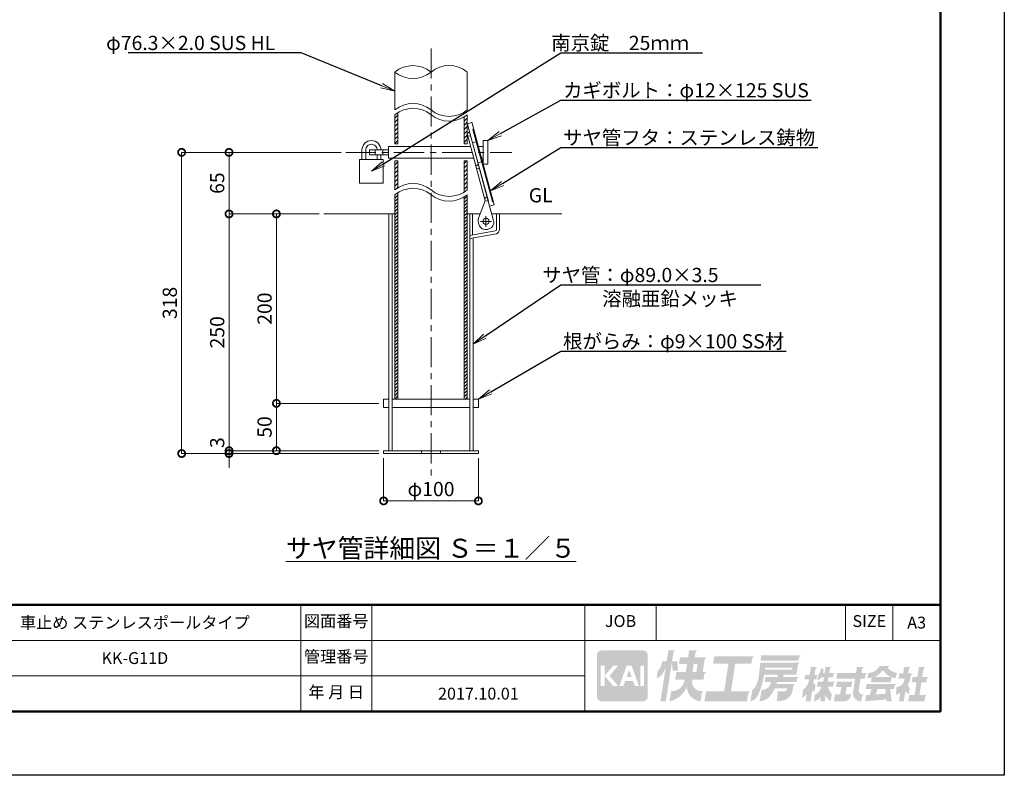
# Model space of a CAD drawing. Extents: x -29 to 4171, y -13 to 2957.
# Drawn here: x 2093 to 4171, y -13 to 1582 of the extents above; entities that cross this region are included whole.
import ezdxf
from ezdxf import colors
from ezdxf.entities.mleader import LeaderData, LeaderLine
from ezdxf.enums import TextEntityAlignment as Align
from ezdxf.math import Vec2, Vec3

# ---------------------------------------------------------------- set-up
doc = ezdxf.new("R2010")
doc.units = 0
doc.header["$MEASUREMENT"] = 0
doc.header["$PDMODE"] = 1
doc.linetypes.add('CENTER', pattern=[50.8, 31.75, -6.35, 6.35, -6.35])
doc.layers.get('0').update_dxf_attribs({"linetype": 'CONTINUOUS'})
doc.layers.get('DefPoints').update_dxf_attribs({"linetype": 'CONTINUOUS'})
for name, color, linetype, lineweight in [('FRAM3', 1, 'CONTINUOUS', 50), ('ハッチング', 8, 'CONTINUOUS', 5), ('基準線', 6, 'CENTER', 18), ('外形線', 7, 'CONTINUOUS', 18), ('寸法線', 3, 'CONTINUOUS', 18), ('文字', 4, 'CONTINUOUS', 18), ('文字引出', 4, 'CONTINUOUS', 18), ('細線', 8, 'CONTINUOUS', 5)]:
    doc.layers.add(name, color=color, linetype=linetype, lineweight=lineweight)
doc.styles.get("Standard").update_dxf_attribs({"font": 'TXT.SHX', "bigfont": 'bigfont.shx'})
doc.dimstyles.new('10-5', dxfattribs={"dimscale": 10, "dimtxt": 3, "dimasz": 3, "dimexe": 0, "dimexo": 1, "dimgap": 1, "dimtad": 3, "dimdec": 1, "dimlfac": 0.5, "dimdsep": 46, "dimtxsty": 'Standard', "dimblk": 'DOTSMALL', "dimcen": 0, "dimclrd": 256, "dimclre": 256, "dimclrt": 7, "dimadec": 3, "dimazin": 2, "dimtfac": 1, "dimtdec": 1, "dimtix": 1, "dimtmove": 2, "dimatfit": 2, "dimldrblk": 'OPEN', "dimfxl": 0, "dimtolj": 1, "dimlwd": -1, "dimlwe": -1, "dimarcsym": 0})
pattern_1 = [(45, (-3154.804, 2393.4525), (-4.490128, 4.490128), [])]

# ---------------------------------------------------------------- blocks, each defined once
blk = doc.blocks.new('快工房表題欄1')
at = {"layer": 'ハッチング'}
h = blk.add_hatch(color=256, dxfattribs=at)
h.paths.add_polyline_path([(-61.74, 11.86, 0.414214), (-62.74, 12.86), (-71.47, 12.86, 0.414214), (-72.47, 11.86), (-72.47, 3.14, 0.414214), (-71.47, 2.14), (-62.74, 2.14, 0.414214), (-61.74, 3.14)])
h.paths.add_polyline_path([(-68.01, 9.65), (-69.81, 7.5), (-68.01, 5.35), (-69.06, 5.35), (-70.86, 7.5), (-70.86, 5.35), (-71.66, 5.35), (-71.66, 9.65), (-70.86, 9.65), (-70.86, 7.5), (-69.06, 9.65)], flags=16)
h.paths.add_polyline_path([(-66.22, 9.65), (-65.15, 9.65), (-63.62, 5.35), (-64.47, 5.35), (-64.86, 6.43), (-66.51, 6.43), (-66.89, 5.35), (-67.74, 5.35)], flags=16)
h.paths.add_polyline_path([(-65.68, 8.75), (-65.14, 7.23), (-66.22, 7.23)], flags=0)
h.paths.add_polyline_path([(-63.35, 9.65), (-62.55, 9.65), (-62.55, 5.35), (-63.35, 5.35)], flags=16)
h = blk.add_hatch(color=256, dxfattribs=at)
h.paths.add_polyline_path([(-56.66, 10.39), (-56.48, 8.63), (-55.35, 8.63), (-55.5, 10.13, -0.262415), (-55.3, 10.59), (-56.63, 10.59), (-56.37, 12.27, -0.232242), (-55.95, 12.86), (-57.41, 12.86), (-57.76, 10.59), (-58.69, 10.59, -0.148344), (-59.53, 8.61, -0.154378), (-59.64, 8.54), (-59.68, 8.53), (-59.89, 6.98, 0.208713), (-58.41, 8.3), (-57.97, 9.25), (-59.06, 2.14), (-57.93, 2.14)])
h.paths.add_polyline_path([(-49.77, 10.82, -0.232242), (-49.35, 11.42), (-51.84, 11.42), (-51.71, 12.27, -0.232242), (-51.3, 12.86), (-53.01, 12.86), (-53.24, 11.42), (-54.94, 11.42), (-55.16, 9.98), (-53.46, 9.98), (-53.71, 8.32), (-55.71, 8.32), (-55.97, 6.68), (-53.97, 6.68, -0.398913), (-56.79, 4.3), (-57.21, 2.14, 0.260652), (-53.49, 5.23, 0.395449), (-50.61, 2.14), (-50.33, 3.95, -0.370178), (-49.92, 4.3), (-50.27, 4.3, -0.507828), (-52.37, 6.68), (-49.99, 6.68), (-49.83, 7.73, -0.232242), (-49.41, 8.32), (-50.15, 8.32)])
h.paths.add_polyline_path([(-52.07, 9.98), (-51.24, 9.98), (-51.49, 8.32), (-52.32, 8.32)], flags=16)
h.paths.add_polyline_path([(-39.73, 11.03, -0.232242), (-39.32, 11.62), (-47.72, 11.62), (-47.96, 10.08), (-44.73, 10.08), (-45.63, 4.2), (-49.46, 4.2), (-49.78, 2.14), (-40.81, 2.14), (-40.58, 3.6, -0.232242), (-40.17, 4.2), (-44.19, 4.2), (-43.28, 10.08), (-39.88, 10.08)])
h.paths.add_polyline_path([(-29.43, 11.83), (-37.82, 11.83), (-37.95, 10.69), (-29.93, 10.69), (-29.84, 11.23, -0.232242)])
h.paths.add_polyline_path([(-29.66, 10.28), (-37.99, 10.28), (-38.33, 7.29, -0.097157), (-39.21, 4.91, -0.2357), (-39.67, 4.61), (-40.09, 2.14, 0.226047), (-38.64, 3.17, 0.083786), (-37.21, 7.75), (-34.3, 7.75), (-34.37, 7.29), (-36.91, 7.29), (-37.08, 6.21), (-35.75, 6.21, -0.427669), (-37.72, 4.61), (-38.13, 2.14, 0.253999), (-35.61, 3.68), (-34.93, 4.87), (-32.34, 4.87, -0.398951), (-33.07, 4.2), (-34.31, 4.2), (-34.52, 2.14), (-33.58, 2.22, 0.315607), (-31.22, 4.2), (-31.06, 5.2, -0.232242), (-30.65, 5.8), (-34.57, 5.8), (-34.5, 6.21), (-30.38, 6.21), (-30.3, 6.7, -0.232242), (-29.89, 7.29), (-33.13, 7.29), (-33.06, 7.75), (-30.38, 7.75), (-30.08, 9.69, -0.232242)])
h.paths.add_polyline_path([(-31.2, 9.25), (-31.27, 8.79), (-37.05, 8.79), (-36.98, 9.25)], flags=16)
h = blk.add_hatch(color=256, dxfattribs=at)
h.paths.add_polyline_path([(-26.07, 7.37, -0.196119), (-25.87, 7.71), (-26.55, 7.71), (-26.38, 8.76, -0.232242), (-25.97, 9.36), (-27.32, 9.36), (-27.58, 7.71), (-28.51, 7.71), (-28.66, 6.78), (-27.72, 6.78, -0.226694), (-28.95, 4.61), (-29.22, 2.86, 0.107445), (-28.2, 3.68), (-28.43, 2.14), (-27.4, 2.14), (-27.05, 4.41, 0.167613), (-26.56, 4.18), (-26.34, 5.64, -0.334207), (-26.8, 6.06), (-26.69, 6.78), (-26.17, 6.78)])
h.paths.add_polyline_path([(-22.19, 8.12), (-23.49, 8.12), (-23.39, 8.76, -0.232242), (-22.98, 9.36), (-24.23, 9.36), (-24.42, 8.12), (-24.76, 8.12), (-24.62, 9.05), (-25.24, 9.05), (-25.32, 8.51, -0.211166), (-25.77, 7.81), (-25.96, 6.57, 0.16663), (-25.09, 7.19), (-24.56, 7.19), (-24.71, 6.26), (-25.9, 6.26), (-26.06, 5.23), (-25.17, 5.23, -0.310223), (-26.47, 3.58), (-26.68, 2.14, 0.232492), (-25.18, 3.17), (-25.34, 2.14), (-24.41, 2.14), (-24.19, 3.58, 0.2567), (-23.14, 2.14), (-22.9, 3.68, -0.155803), (-23.73, 5.23), (-22.66, 5.23), (-22.59, 5.67, -0.232242), (-22.18, 6.26), (-23.78, 6.26), (-23.64, 7.19), (-22.66, 7.19), (-22.61, 7.52, -0.232242)])
h.paths.add_polyline_path([(-15.86, 7.52, -0.232242), (-15.44, 8.12), (-16.66, 8.12), (-16.56, 8.76, -0.232242), (-16.15, 9.36), (-17.61, 9.36), (-17.8, 8.12), (-21.75, 8.12), (-21.94, 6.88), (-17.99, 6.88), (-18.42, 4.03, 0.479662), (-16.69, 2.14), (-16.56, 2.98, -0.232242), (-16.14, 3.58), (-16.33, 3.58, -0.48371), (-17.21, 4.53), (-16.85, 6.88), (-15.96, 6.88)])
h.paths.add_polyline_path([(-18.69, 5.93, -0.196119), (-18.49, 6.26), (-21.82, 6.26), (-21.99, 5.13), (-20.91, 5.13), (-21.14, 3.58), (-22.23, 3.58), (-22.45, 2.14), (-20.01, 2.14, 0.392788), (-18.84, 3.89, -0.340104), (-19.39, 3.58), (-20.01, 3.58), (-19.77, 5.13), (-18.81, 5.13)])
h.paths.add_polyline_path([(-11.07, 9.15, -0.207311), (-10.8, 9.56), (-12.86, 9.56, -0.27827), (-15.23, 8.12), (-15.39, 7.04, 0.062802), (-14.47, 7.12), (-14.62, 6.16), (-10.49, 6.16), (-10.33, 7.23, 0.06639), (-9.42, 7.04), (-9.34, 7.52, -0.211093), (-8.99, 8.08, -0.196447)])
h.paths.add_polyline_path([(-10.48, 7.29), (-13.9, 7.29, 0.15691), (-12.14, 8.74, 0.161164)], flags=16)
h.paths.add_polyline_path([(-9.29, 5.75), (-15.59, 5.75), (-15.75, 4.72), (-14.51, 4.72), (-14.92, 3.48), (-15.65, 3.48), (-15.85, 2.14), (-11.36, 2.53), (-11.32, 2.14), (-10.28, 2.14), (-10.59, 4.72), (-9.78, 4.72), (-9.71, 5.15, -0.232242)])
h.paths.add_polyline_path([(-11.62, 4.72), (-11.51, 3.76), (-13.66, 3.57), (-13.27, 4.72)], flags=17)
h.paths.add_polyline_path([(-5.84, 8.02), (-6.8, 8.02), (-6.69, 8.76, -0.232242), (-6.27, 9.36), (-7.63, 9.36), (-7.83, 8.02), (-8.67, 8.02), (-8.84, 6.88), (-7.6, 6.88, -0.397579), (-9.25, 5.13), (-9.36, 3.48, 0.050976), (-8.46, 3.94), (-8.74, 2.14), (-7.71, 2.14), (-7.36, 4.41, 0.16671), (-6.67, 3.58), (-6.47, 4.92, -0.169934), (-6.85, 5.64, 0.091272), (-6.26, 7.34), (-6.25, 7.42, -0.232242)])
h.paths.add_polyline_path([(-2.46, 7.29), (-3.82, 7.29), (-3.59, 8.76, -0.232242), (-3.18, 9.36), (-4.53, 9.36), (-4.85, 7.29), (-5.88, 7.29), (-6.06, 6.16), (-5.02, 6.16), (-5.44, 3.48), (-6.57, 3.48), (-6.78, 2.14), (-3.37, 2.14), (-3.26, 2.88, -0.232242), (-2.84, 3.48), (-4.41, 3.48), (-3.99, 6.16), (-2.96, 6.16), (-2.88, 6.7, -0.232242)])
at = {"layer": 'FRAM3'}
for p, q in [((0, 22.5), (-377.5, 22.5)), ((0, 0), (0, 22.5)), ((0, 0), (-377.5, 0))]:
    blk.add_line(p, q, dxfattribs=at)
at = {"layer": '外形線'}
for p, q in [((-135, 22.5), (-135, 0)), ((-75, 22.5), (-75, 0)), ((-20, 22.5), (-20, 15)), ((0, 15), (-377.5, 15)), ((-75, 7.5), (-377.5, 7.5))]:
    blk.add_line(p, q, dxfattribs=at)
at = {"layer": '細線'}
for p, q in [((-120, 22.5), (-120, 0)), ((-60, 22.5), (-60, 15)), ((-10, 22.5), (-10, 15))]:
    blk.add_line(p, q, dxfattribs=at)
at = {"layer": '文字', "char_height": 2.5, "attachment_point": 5}
for s, insert, width in [('図面番号', (-127.5, 18.75), 15), ('JOB', (-67.5, 18.75), 15), ('SIZE', (-15, 18.75), 10), ('管理番号', (-127.5, 11.25), 15), ('年 月 日', (-127.5, 3.75), 15)]:
    blk.add_mtext(s, dxfattribs=dict(at, insert=insert, width=width))
at = {"layer": '文字'}
for tag, p in [('設計', (-255, 18.75)), ('製品名称', (-170, 18.75)), ('図面番号', (-97.5, 18.75)), ('JOB', (-40, 18.75)), ('A*', (-5, 18.75)), ('符号１', (-372.5, 11.25)), ('改定事項１', (-335, 11.25)), ('改定年月日１', (-287.5, 11.25)), ('製図', (-255, 11.25)), ('縮尺', (-230, 11.25)), ('型番', (-170, 11.25)), ('管理番号', (-97.5, 11.25)), ('符号２', (-372.5, 3.75)), ('改定事項２', (-335, 3.75)), ('改定年月日２', (-287.5, 3.75)), ('検図', (-255, 3.75)), ('番号', (-230, 3.75)), ('物件名称', (-170, 3.75)), ('年月日', (-97.5, 3.75))]:
    blk.add_attdef(tag, text='', height=2.5, dxfattribs=at).set_placement(p, align=Align.MIDDLE_CENTER)
blk = doc.blocks.new('_OPEN')
at = {"color": 0, "linetype": 'ByBlock'}
for p, q in [((-1, 0.167), (0, 0)), ((0, 0), (-1, -0.167)), ((0, 0), (-1, 0))]:
    blk.add_line(p, q, dxfattribs=at)
blk = doc.blocks.new('_DotSmall')
at = {"layer": 'FRAM3', "color": 0, "const_width": 0.5}
blk.add_lwpolyline([(-0.0625, 0, 1), (0.0625, 0, 1)], format="xyb", close=True, dxfattribs=at)
blk = doc.blocks.new('*D19')
at = {"layer": 'DefPoints', "color": 0}
for p in [(2861, 666), (3061, 666), (3061, 566)]:
    blk.add_point(p, dxfattribs=at)
at = {"layer": '寸法線'}
for p, q in [((2861, 656), (2861, 566)), ((3061, 656), (3061, 566)), ((2861, 566), (3061, 566))]:
    blk.add_line(p, q, dxfattribs=at)
at = {"layer": '寸法線', "xscale": 30, "yscale": 30, "zscale": 30, "rotation": 180}
blk.add_blockref('_DotSmall', (2861, 566), dxfattribs=at)
at = {"layer": '寸法線', "xscale": 30, "yscale": 30, "zscale": 30}
blk.add_blockref('_DotSmall', (3061, 566), dxfattribs=at)
at = {"layer": '寸法線', "color": 7, "insert": (2961, 591), "char_height": 30, "attachment_point": 5}
blk.add_mtext('\\A1;φ100', dxfattribs=at)
blk = doc.blocks.new('*D20')
at = {"layer": 'DefPoints', "color": 0}
for p in [(2781.3, 1302), (2534.7, 1172), (2734.7, 1172)]:
    blk.add_point(p, dxfattribs=at)
at = {"layer": '寸法線'}
for p, q in [((2771.3, 1302), (2534.7, 1302)), ((2534.7, 1302), (2534.7, 1172)), ((2724.7, 1172), (2534.7, 1172))]:
    blk.add_line(p, q, dxfattribs=at)
at = {"layer": '寸法線', "xscale": 30, "yscale": 30, "zscale": 30}
for p, rotation in [((2534.7, 1302), 90), ((2534.7, 1172), 270)]:
    blk.add_blockref('_DotSmall', p, dxfattribs=dict(at, rotation=rotation))
at = {"layer": '寸法線', "color": 7, "insert": (2509.7, 1237), "char_height": 30, "attachment_point": 5, "rotation": 90}
blk.add_mtext('\\A1;65', dxfattribs=at)
blk = doc.blocks.new('*D21')
at = {"layer": 'DefPoints', "color": 0}
for p in [(2734.7, 1172), (2634.7, 772), (2861, 772)]:
    blk.add_point(p, dxfattribs=at)
at = {"layer": '寸法線'}
for p, q in [((2724.7, 1172), (2634.7, 1172)), ((2634.7, 1172), (2634.7, 772)), ((2851, 772), (2634.7, 772))]:
    blk.add_line(p, q, dxfattribs=at)
at = {"layer": '寸法線', "xscale": 30, "yscale": 30, "zscale": 30}
for p, rotation in [((2634.7, 1172), 90), ((2634.7, 772), 270)]:
    blk.add_blockref('_DotSmall', p, dxfattribs=dict(at, rotation=rotation))
at = {"layer": '寸法線', "color": 7, "insert": (2609.7, 972), "char_height": 30, "attachment_point": 5, "rotation": 90}
blk.add_mtext('\\A1;200', dxfattribs=at)
blk = doc.blocks.new('*D22')
at = {"layer": 'DefPoints', "color": 0}
for p in [(2861, 772), (2634.7, 672), (2861, 672)]:
    blk.add_point(p, dxfattribs=at)
at = {"layer": '寸法線'}
for p, q in [((2851, 772), (2634.7, 772)), ((2634.7, 772), (2634.7, 672)), ((2851, 672), (2634.7, 672))]:
    blk.add_line(p, q, dxfattribs=at)
at = {"layer": '寸法線', "xscale": 30, "yscale": 30, "zscale": 30}
for p, rotation in [((2634.7, 772), 90), ((2634.7, 672), 270)]:
    blk.add_blockref('_DotSmall', p, dxfattribs=dict(at, rotation=rotation))
at = {"layer": '寸法線', "color": 7, "insert": (2609.7, 722), "char_height": 30, "attachment_point": 5, "rotation": 90}
blk.add_mtext('\\A1;50', dxfattribs=at)
blk = doc.blocks.new('*D23')
at = {"layer": 'DefPoints', "color": 0}
for p in [(2734.7, 1172), (2534.7, 672), (2861, 672)]:
    blk.add_point(p, dxfattribs=at)
at = {"layer": '寸法線'}
for p, q in [((2724.7, 1172), (2534.7, 1172)), ((2534.7, 1172), (2534.7, 672)), ((2851, 672), (2534.7, 672))]:
    blk.add_line(p, q, dxfattribs=at)
at = {"layer": '寸法線', "xscale": 30, "yscale": 30, "zscale": 30}
for p, rotation in [((2534.7, 1172), 90), ((2534.7, 672), 270)]:
    blk.add_blockref('_DotSmall', p, dxfattribs=dict(at, rotation=rotation))
at = {"layer": '寸法線', "color": 7, "insert": (2509.7, 922), "char_height": 30, "attachment_point": 5, "rotation": 90}
blk.add_mtext('\\A1;250', dxfattribs=at)
blk = doc.blocks.new('*D24')
at = {"layer": 'DefPoints', "color": 0}
for p in [(2781.3, 1302), (2434.7, 666), (2861, 666)]:
    blk.add_point(p, dxfattribs=at)
at = {"layer": '寸法線'}
for p, q in [((2771.3, 1302), (2434.7, 1302)), ((2434.7, 1302), (2434.7, 666)), ((2851, 666), (2434.7, 666))]:
    blk.add_line(p, q, dxfattribs=at)
at = {"layer": '寸法線', "xscale": 30, "yscale": 30, "zscale": 30}
for p, rotation in [((2434.7, 1302), 90), ((2434.7, 666), 270)]:
    blk.add_blockref('_DotSmall', p, dxfattribs=dict(at, rotation=rotation))
at = {"layer": '寸法線', "color": 7, "insert": (2409.7, 984), "char_height": 30, "attachment_point": 5, "rotation": 90}
blk.add_mtext('\\A1;318', dxfattribs=at)
blk = doc.blocks.new('*D25')
at = {"layer": 'DefPoints', "color": 0}
for p in [(2534.7, 666), (2861, 672), (2861, 666)]:
    blk.add_point(p, dxfattribs=at)
at = {"layer": '寸法線'}
for p, q in [((2534.7, 672), (2534.7, 702)), ((2851, 672), (2534.7, 672)), ((2534.7, 672), (2534.7, 666)), ((2851, 666), (2534.7, 666)), ((2534.7, 666), (2534.7, 636))]:
    blk.add_line(p, q, dxfattribs=at)
at = {"layer": '寸法線', "xscale": 30, "yscale": 30, "zscale": 30}
for p, rotation in [((2534.7, 672), 270), ((2534.7, 666), 90)]:
    blk.add_blockref('_DotSmall', p, dxfattribs=dict(at, rotation=rotation))
at = {"layer": '寸法線', "color": 7, "insert": (2509.7, 689), "char_height": 30, "attachment_point": 5, "rotation": 90}
blk.add_mtext('\\A1;3', dxfattribs=at)

msp = doc.modelspace()

# ---------------------------------------------------------------- hatches: boundary and pattern name
at = {"layer": 'ハッチング'}
h = msp.add_hatch(dxfattribs=at)
h.set_pattern_fill('ANSI31', color=256, scale=2, style=0)
h.set_pattern_definition(pattern_1)
h.paths.add_polyline_path([(2891.1000003, 1386.0375346, 0.0324232245), (2884.7000003, 1381.5000006), (2884.7000003, 1320.0446257), (2891.1000003, 1320.0446257)])
h.paths.add_polyline_path([(3037.3000003, 1381.4999643, -0.0324231225), (3030.9000003, 1376.9624446), (3030.9000003, 1320.0446257), (3037.3000003, 1320.0446257)])
h = msp.add_hatch(dxfattribs=at)
h.set_pattern_fill('ANSI31', color=256, scale=2, style=0)
h.set_pattern_definition(pattern_1)
h.paths.add_polyline_path([(3037.3000003, 1284.0446257), (3030.9000003, 1284.0446257), (3030.9000003, 1218.0517311, 0.0324231225), (3037.3000003, 1222.5892509)])
h.paths.add_polyline_path([(2891.1000003, 1284.0446257), (2884.7000003, 1284.0446257), (2884.7000003, 1222.5892872, -0.0324232245), (2891.1000003, 1227.1268212)])
h = msp.add_hatch(dxfattribs=at)
h.set_pattern_fill('ANSI31', color=256, scale=40)
h.set_pattern_definition([(45, (-92972.2963, 5502.989), (-3.5355339, 3.5355339), [])])
h.paths.add_polyline_path([(2891.1000003, 1217.1268212, 0.0324232245), (2884.7000003, 1212.5892872), (2884.7000003, 781.0446286), (2891.1000003, 781.0446293)])
h.paths.add_polyline_path([(3037.3000003, 1212.5892509, -0.0324231225), (3030.9000003, 1208.0517311), (3030.9000003, 781.0446444), (3037.3000003, 781.0446451)])

# ---------------------------------------------------------------- linework, layer by layer
at = {"layer": 'DefPoints'}
msp.add_lwpolyline([(-28.9999997, 2956.5000006), (4171.0000003, 2956.5000006), (4171.0000003, -13.4999994), (-28.9999997, -13.4999994)], close=True, dxfattribs=at)
at = {"layer": 'FRAM3'}
msp.add_lwpolyline([(261.0000003, 121.5000006), (261.0000003, 2821.5000006), (4036.0000003, 2821.5000006), (4036.0000003, 121.5000006)], close=True, dxfattribs=at)
at = {"layer": '基準線', "ltscale": 2}
for p, q in [((2961.0000003, 1521.5000006), (2961.0000003, 616.044626)), ((2781.2830414, 1302.0446257), (3131.2830414, 1302.0446257)), ((3077.0390144, 1167.544626), (3077.0390144, 1144.544626)), ((3088.5390144, 1156.044626), (3065.5390144, 1156.044626))]:
    msp.add_line(p, q, dxfattribs=at)
at = {"layer": '外形線'}
for p, q in [((2884.7000003, 1391.5000006), (2884.7000003, 1471.5000006)), ((3037.3000003, 1391.4999643), (3037.3000003, 1471.5000006)), ((3050.793579, 1352.9766695), (3049.3836857, 1350.5246906)), ((3037.3000003, 1341.5673167), (3042.4415053, 1345.5441152)), ((3075.596645, 1199.6435096), (3037.3000003, 1341.5673167)), ((3038.6026072, 1336.7399763), (3045.0467192, 1335.8894345)), ((3042.4415053, 1345.5441152), (3082.0407569, 1198.7929678)), ((3090.5460657, 1197.9807347), (3049.3836857, 1350.5246906)), ((2835.2830414, 1327.0446257), (2835.2830414, 1327.0446257)), ((3048.6806643, 1322.4223713), (3056.4044089, 1324.5065425)), ((3061.2989811, 1314.0446257), (3071.2830414, 1314.0446257)), ((2843.2830414, 1307.0446257), (2843.2830414, 1297.0446257)), ((2847.2830414, 1297.0446257), (2847.2830414, 1287.0446257)), ((2855.2830414, 1297.0446257), (2855.2830414, 1287.0446257)), ((2859.2830414, 1307.0446257), (2859.2830414, 1297.0446257)), ((3067.7751283, 1290.0446257), (3071.2830414, 1290.0446257)), ((3055.7970192, 1273.0190833), (3060.9385241, 1276.9958819)), ((3057.0996261, 1268.191743), (3063.543738, 1267.3412011)), ((3060.1436056, 1279.941776), (3067.8673502, 1282.0259471)), ((2884.7000003, 781.0446286), (2884.7000003, 1212.5892872)), ((2891.1000003, 781.0446293), (2891.1000003, 1217.1268212)), ((3030.9000003, 781.0446444), (3030.9000003, 1208.0517311)), ((3037.3000003, 781.0446451), (3037.3000003, 1212.5892509)), ((3074.294038, 1204.47085), (3079.435543, 1208.4476486)), ((3082.0407569, 1198.7929678), (3075.596645, 1199.6435096)), ((3075.596645, 1199.6435096), (3082.0407569, 1198.7929678)), ((3092.9852687, 1196.5994009), (3090.5332898, 1198.0092942)), ((2734.7000003, 1172.044626), (2884.7000003, 1172.044626)), ((2872.0000003, 672.044626), (2872.0000003, 1172.044626)), ((2879.0000003, 672.044626), (2879.0000003, 1172.044626)), ((3037.3000003, 1172.044626), (3064.9824277, 1172.044626)), ((3043.0000003, 1172.044626), (3043.0000003, 672.044626)), ((3048.7000003, 1127.7033619), (3048.7000003, 1172.044626)), ((3089.2585152, 1172.044626), (3237.3000003, 1172.044626)), ((3050.0000003, 1121.523475), (3050.0000003, 672.044626)), ((3043.0000003, 781.0446457), (2879.0000003, 781.044628)), ((3060.9999885, 781.0446476), (3050.0000003, 781.0446465)), ((3060.9999885, 781.044626), (3060.9999905, 763.044626)), ((3043.0000003, 763.0446457), (2879.0000003, 763.044628)), ((3060.9999905, 763.0446476), (3050.0000003, 763.0446465)), ((3050.0000003, 672.044626), (2872.0000003, 672.044626)), ((3043.0000003, 672.044626), (2879.0000003, 672.044626)), ((2981.0000003, 672.044626), (2941.0000003, 672.044626)), ((2941.0000003, 672.044626), (2941.0000003, 666.044626)), ((2941.0000003, 666.044626), (2981.0000003, 666.044626)), ((2981.0000003, 672.044626), (2981.0000003, 666.044626))]:
    msp.add_line(p, q, dxfattribs=at)
for points in [[(2884.7000003, 1381.5000006), (2884.7000003, 1320.0446257), (2891.1000003, 1320.0446257), (2891.1000003, 1386.0375346)], [(3030.9000003, 1376.9624446), (3030.9000003, 1320.0446257), (3037.3000003, 1320.0446257), (3037.3000003, 1381.4999643)], [(3044.7267086, 1314.0446257), (2871.2830414, 1314.0446257), (2871.2830414, 1290.0446257), (3051.2028558, 1290.0446257)], [(2871.2830414, 1307.0446257), (2831.2830414, 1307.0446257), (2831.2830414, 1297.0446257), (2871.2830414, 1297.0446257)], [(2884.7000003, 1222.5892872), (2884.7000003, 1284.0446257), (2891.1000003, 1284.0446257), (2891.1000003, 1227.1268212)], [(3030.9000003, 1218.0517311), (3030.9000003, 1284.0446257), (3037.3000003, 1284.0446257), (3037.3000003, 1222.5892509)], [(2872.0000003, 781.0446272), (2860.9999885, 781.044626), (2860.9999905, 763.044626), (2872.0000003, 763.0446272)]]:
    msp.add_lwpolyline(points, dxfattribs=at)
for points in [[(3047.2765402, 1366.0104885), (3094.4309123, 1191.2607669), (3084.7762315, 1188.655553), (3038.1429023, 1361.4743385)], [(3081.2830414, 1327.0446257), (3081.2830414, 1277.0446257), (3071.2830414, 1277.0446257), (3071.2830414, 1327.0446257)], [(2810.2830414, 1287.0446257), (2810.2830414, 1237.0446257), (2860.2830414, 1237.0446257), (2860.2830414, 1287.0446257)], [(2861.0000003, 666.044626), (3061.0000003, 666.044626), (3061.0000003, 672.044626), (2861.0000003, 672.044626)]]:
    msp.add_lwpolyline(points, close=True, dxfattribs=at)
for points in [[(2855.2830414, 1307.0446257, 0.4142135624), (2835.2830414, 1327.0446257, 0.4142135624), (2815.2830414, 1307.0446257), (2815.2830414, 1287.0446257)], [(2847.2830414, 1307.0446257, 0.4142135624), (2835.2830414, 1319.0446257, 0.4142135624), (2823.2830414, 1307.0446257), (2823.2830414, 1287.0446257)], [(3075.596645, 1199.6435096), (3061.527303, 1163.0606774, 0.1589980674), (3061.0455914, 1153.7684964), (3062.087677, 1149.9066241, 0.4142135624), (3080.477519, 1139.3324238), (3082.4084552, 1139.8534666, 0.4142135624), (3092.9826554, 1158.2433086), (3084.7762315, 1188.655553)], [(3043.0000003, 1126.7007982), (3096.710327, 1136.274674, 0.3639702343), (3099.1893825, 1139.2290973), (3099.1893825, 1172.044626)], [(3043.0000003, 1120.276253), (3098.9616428, 1130.2471948, 0.3290114052), (3105.5893825, 1139.2290973), (3105.5893825, 1172.044626)]]:
    msp.add_lwpolyline(points, format="xyb", dxfattribs=at)
msp.add_circle((3077.0390144, 1156.044626), 6.5, dxfattribs=at)
for centre, radius, start, end in [((2922.8500003, 1425.0363735), 60.1189749, 50.6115280397, 129.3884719603), ((2999.1500003, 1427.263082), 58.4151305, 49.2254554176, 130.7745445822), ((2922.8500003, 1517.9636277), 60.1189749, 230.61152804, 309.3884719602), ((2922.8499779, 1344.4733012), 60.5551918, 50.9496255106, 129.0503744894), ((2922.8499779, 1334.4733012), 60.5551918, 50.9496255106, 129.0503744894), ((2999.1500227, 1438.5268263), 60.555318, 230.9496678639, 309.0503321361), ((2999.1500227, 1428.5268263), 60.555318, 230.9496678639, 309.0503321361), ((2922.8499779, 1175.5625878), 60.5551918, 50.9496255106, 129.0503744894), ((2922.8499779, 1165.5625878), 60.5551918, 50.9496255106, 129.0503744894), ((2999.1500227, 1269.6161128), 60.555318, 230.9496678639, 309.0503321361), ((2999.1500227, 1259.6161128), 60.555318, 230.9496678639, 309.0503321361)]:
    msp.add_arc(centre, radius, start, end, dxfattribs=at)

# ---------------------------------------------------------------- block references
ref = msp.add_blockref('快工房表題欄1', (4035.9999974, 121.4999946), dxfattribs=dict(at, xscale=10, yscale=10, zscale=10))
ref.add_attrib('A*', 'A3', dxfattribs={"layer": '文字', "height": 25}).set_placement((3985.9999974, 308.9999946), align=Align.MIDDLE_CENTER)
ref.add_attrib('年月日', '2017.10.01', dxfattribs={"layer": '文字', "height": 25}).set_placement((3060.9999974, 158.9999946), align=Align.MIDDLE_CENTER)
ref.add_attrib('製品名称', '車止め ステンレスポールタイプ', dxfattribs={"layer": '文字', "height": 25}).set_placement((2335.9999974, 308.9999946), align=Align.MIDDLE_CENTER)
ref.add_attrib('型番', 'KK-G11D', dxfattribs={"layer": '文字', "height": 25}).set_placement((2335.9999974, 233.9999946), align=Align.MIDDLE_CENTER)

# ---------------------------------------------------------------- texts
at = {"layer": '文字'}
for s, insert, char_height, attachment_point in [('GL', (3167.3000003, 1187.044626), 30, 7), ('{\\Lサヤ管詳細図 Ｓ＝１／５}', (2961.0000003, 466.044626), 40, 5)]:
    msp.add_mtext(s, dxfattribs=dict(at, insert=insert, char_height=char_height, attachment_point=attachment_point))

# ---------------------------------------------------------------- dimensions: what is measured, and where the dimension line sits
at = {"layer": '寸法線'}
for base, p1, p2, picture, middle in [((2434.7000003, 666.044626), (2781.2830414, 1302.0446257), (2861.0000003, 666.044626), '*D24', (2409.7000003, 984.0446259)), ((2534.7000003, 1172.044626), (2781.2830414, 1302.0446257), (2734.7000003, 1172.044626), '*D20', (2509.7000003, 1237.0446259)), ((2534.7000003, 672.044626), (2734.7000003, 1172.044626), (2861.0000003, 672.044626), '*D23', (2509.7000003, 922.044626)), ((2634.7000003, 772.044626), (2734.7000003, 1172.044626), (2860.9999895, 772.044626), '*D21', (2609.7000003, 972.044626)), ((2634.7000003, 672.044626), (2860.9999895, 772.044626), (2861.0000003, 672.044626), '*D22', (2609.7000003, 722.044626))]:
    dim = msp.add_linear_dim(base=base, p1=p1, p2=p2, angle=90, dimstyle='10-5', override={"dimdec": 6}, dxfattribs=at)
    dim.commit()
    dim.dimension.update_dxf_attribs({"geometry": picture, "text_midpoint": middle})
dim = msp.add_linear_dim(base=(2534.7000003, 666.044626), p1=(2861.0000003, 672.044626), p2=(2861.0000003, 666.044626), angle=90, dimstyle='10-5', override={"dimdec": 6}, dxfattribs=at)
dim.commit()
dim.dimension.update_dxf_attribs({"geometry": '*D25', "text_midpoint": (2509.7000003, 689.044626), "dimtype": 160})
dim = msp.add_linear_dim(base=(3061.0000003, 566.044626), p1=(2861.0000003, 666.044626), p2=(3061.0000003, 666.044626), text='φ<>', dimstyle='10-5', override={"dimdec": 6}, dxfattribs=at)
dim.commit()
dim.dimension.update_dxf_attribs({"geometry": '*D19', "text_midpoint": (2961.0000003, 591.044626)})

# ---------------------------------------------------------------- leaders
at = {"layer": '文字引出'}
ml = msp.add_multileader_mtext('Standard', dxfattribs=at)
ml.set_content('{\\C7;φ76.3×2.0 SUS HL}', color=256)
ml.set_leader_properties()
ml.set_arrow_properties(name='OPEN')
ml.build(insert=Vec2(0, 0))
ml.multileader.update_dxf_attribs({"text_left_attachment_type": 6, "text_right_attachment_type": 6, "dogleg_length": 0.36, "arrow_head_size": 30, "scale": 10})
ctx = ml.context
ctx.base_point, ctx.scale, ctx.char_height, ctx.arrow_head_size, ctx.landing_gap_size, ctx.plane_origin = Vec3(2274.3169592, 1512.0446257), 10, 30, 30, 0.9, Vec3(4755.5096815, 701.050299)
ctx.left_attachment, ctx.right_attachment = 6, 6
notes = []
notes.append((ctx, [(0, (1, 1, 0), (2686.7169592, 1512.0446257), (-1, 0), 3.6, [(0, [(2884.7000003, 1431.5000006)], 0, [])])]))
ctx.mtext.insert, ctx.mtext.flow_direction = Vec3(2275.2169592, 1548.0446257), 5
ml = msp.add_multileader_mtext('Standard', dxfattribs=at)
ml.set_content('{\\C7;南京錠\u300025ｍｍ}', color=256)
ml.set_leader_properties()
ml.set_arrow_properties(name='OPEN')
ml.build(insert=Vec2(0, 0))
ml.multileader.update_dxf_attribs({"text_left_attachment_type": 6, "text_right_attachment_type": 6, "dogleg_length": 0.36, "arrow_head_size": 30, "scale": 10})
ctx = ml.context
ctx.base_point, ctx.scale, ctx.char_height, ctx.arrow_head_size, ctx.landing_gap_size, ctx.plane_origin = Vec3(3238.8830414, 1512.0446257), 10, 30, 30, 0.9, Vec3(1166.4903191, 701.050299)
ctx.left_attachment, ctx.right_attachment, ctx.text_align_type = 6, 6, 2
notes.append((ctx, [(0, (1, 1, 0), (3235.2830414, 1512.0446257), (1, 0), 3.6, [(0, [(2835.2830414, 1262.0446257)], 0, [])])]))
ctx.mtext.insert, ctx.mtext.alignment, ctx.mtext.flow_direction = Vec3(3505.7830414, 1548.0446257), 3, 5
ml = msp.add_multileader_mtext('Standard', dxfattribs=at)
ml.set_content('{\\C7;カギボルト：φ12×125 SUS}', color=256)
ml.set_leader_properties()
ml.set_arrow_properties(name='OPEN')
ml.build(insert=Vec2(0, 0))
ml.multileader.update_dxf_attribs({"text_left_attachment_type": 6, "text_right_attachment_type": 6, "dogleg_length": 0.36, "arrow_head_size": 30, "scale": 10})
ctx = ml.context
ctx.base_point, ctx.scale, ctx.char_height, ctx.arrow_head_size, ctx.landing_gap_size, ctx.plane_origin = Vec3(3238.8830414, 1412.0446257), 10, 30, 30, 0.9, Vec3(2910.2683787, 811.083802)
ctx.left_attachment, ctx.right_attachment = 6, 6
notes.append((ctx, [(0, (1, 1, 0), (3235.2830414, 1412.0446257), (1, 0), 3.6, [(0, [(3081.2830414, 1327.0446257)], 0, [])])]))
ctx.mtext.insert, ctx.mtext.flow_direction = Vec3(3239.7830414, 1448.0446257), 5
ml = msp.add_multileader_mtext('Standard', dxfattribs=at)
ml.set_content('{\\C7;サヤ管フタ：ステンレス鋳物}', color=256)
ml.set_leader_properties()
ml.set_arrow_properties(name='OPEN')
ml.build(insert=Vec2(0, 0))
ml.multileader.update_dxf_attribs({"text_left_attachment_type": 6, "text_right_attachment_type": 6, "dogleg_length": 0.36, "arrow_head_size": 30, "scale": 10})
ctx = ml.context
ctx.base_point, ctx.scale, ctx.char_height, ctx.arrow_head_size, ctx.landing_gap_size, ctx.plane_origin = Vec3(3238.8830414, 1312.0446257), 10, 30, 30, 0.9, Vec3(2916.6337468, 509.7459615)
ctx.left_attachment, ctx.right_attachment = 6, 6
notes.append((ctx, [(0, (1, 1, 0), (3235.2830414, 1312.0446257), (1, 0), 3.6, [(0, [(3086.4850098, 1220.7075432)], 0, [])])]))
ctx.mtext.insert, ctx.mtext.flow_direction = Vec3(3239.7830414, 1348.0446257), 5
ml = msp.add_multileader_mtext('Standard', dxfattribs=at)
ml.set_content('{\\C7;サヤ管：φ89.0×3.5\u3000\\P溶融亜鉛メッキ}', color=256)
ml.set_leader_properties()
ml.set_arrow_properties(name='OPEN')
ml.build(insert=Vec2(0, 0))
ml.multileader.update_dxf_attribs({"text_left_attachment_type": 6, "text_right_attachment_type": 6, "dogleg_length": 0.36, "arrow_head_size": 30, "scale": 10})
ctx = ml.context
ctx.base_point, ctx.scale, ctx.char_height, ctx.arrow_head_size, ctx.landing_gap_size, ctx.plane_origin = Vec3(3238.8830414, 1022.0446257), 10, 30, 30, 0.9, Vec3(2868.0665885, 289.3763171)
ctx.left_attachment, ctx.right_attachment, ctx.text_align_type = 6, 6, 2
notes.append((ctx, [(0, (1, 1, 0), (3235.2830414, 1022.0446257), (1, 0), 3.6, [(0, [(3050.0000003, 896.7840505)], 0, [])])]))
ctx.mtext.insert, ctx.mtext.alignment, ctx.mtext.flow_direction = Vec3(3608.7830414, 1058.0446257), 3, 5
ml = msp.add_multileader_mtext('Standard', dxfattribs=at)
ml.set_content('{\\C7;根がらみ：φ9×100 SS材}', color=256)
ml.set_leader_properties()
ml.set_arrow_properties(name='OPEN')
ml.build(insert=Vec2(0, 0))
ml.multileader.update_dxf_attribs({"text_left_attachment_type": 6, "text_right_attachment_type": 6, "dogleg_length": 0.36, "arrow_head_size": 30, "scale": 10})
ctx = ml.context
ctx.base_point, ctx.scale, ctx.char_height, ctx.arrow_head_size, ctx.landing_gap_size, ctx.plane_origin = Vec3(3238.8830414, 882.0446257), 10, 30, 30, 0.9, Vec3(2967.7533219, 726.009875)
ctx.left_attachment, ctx.right_attachment = 6, 6
notes.append((ctx, [(0, (1, 1, 0), (3235.2830414, 882.0446257), (1, 0), 3.6, [(0, [(3060.9999885, 781.0446476)], 0, [])])]))
ctx.mtext.insert, ctx.mtext.flow_direction = Vec3(3239.7830414, 918.0446257), 5
for ctx, leaders in notes:
    for number, flags, end, landing, length, lines in leaders:
        leader = LeaderData()
        leader.index, (leader.has_last_leader_line, leader.has_dogleg_vector, leader.attachment_direction) = number, flags
        leader.last_leader_point, leader.dogleg_vector, leader.dogleg_length = Vec3(end), Vec3(landing), length
        for number, points, colour, breaks in lines:
            line = LeaderLine()
            line.index, line.vertices, line.color, line.breaks = number, Vec3.list(points), colors.encode_raw_color(colour), breaks
            leader.lines.append(line)
        ctx.leaders.append(leader)

doc.saveas('drawing.dxf')
